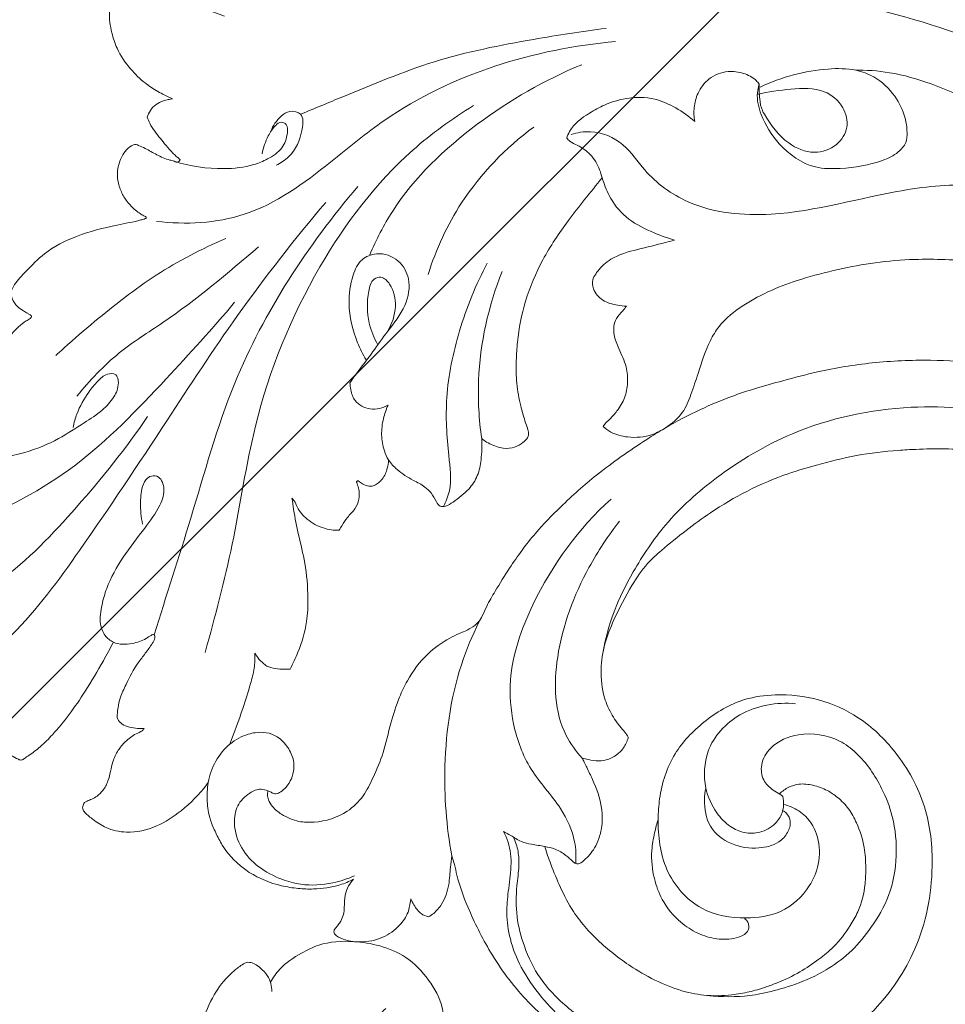
# Model space of a CAD drawing. Units: millimetres. Extents: x 25897 to 29160, y 12758 to 14256.
# Drawn here: x 26980 to 27074, y 13547 to 13647 of the extents above; entities that cross this region are included whole.
import ezdxf
from ezdxf import colors
from ezdxf.entities.mleader import LeaderData, LeaderLine
from ezdxf.math import Vec2, Vec3

# ---------------------------------------------------------------- set-up
doc = ezdxf.new("R2010")
doc.units = ezdxf.units.MM
doc.layers.get('0').update_dxf_attribs({"lineweight": 5})

# ---------------------------------------------------------------- blocks, each defined once
blk = doc.blocks.new('276')
for points, knots in [([(-151.092, 119.772), (-154.474, 119.123), (-164.368, 116.714), (-182.182, 108.847), (-203.052, 95.22), (-220.629, 76.107), (-230.712, 57.023), (-235.905, 38.943), (-236.405, 23.413), (-235.468, 10.863), (-236.229, 2.597), (-238.214, -2.323), (-241.312, -5.72), (-245.143, -6.833), (-248.425, -6.164), (-250.305, -4.765), (-251.194, -3.58), (-251.3, -2.892), (-251.31, -2.663)], [0, 0, 0, 0, 20.683396, 60.990239, 116.305077, 169.300676, 215.056328, 244.688083, 281.533957, 307.572822, 320.324992, 330.994974, 338.901916, 347.071907, 353.739478, 358.232486, 360.954886, 362.329781, 362.329781, 362.329781, 362.329781]), ([(-191.92, 16.728), (-191.71, 16.962), (-191.172, 17.702), (-190.724, 19.427), (-190.89, 21.425), (-191.898, 23.282), (-193.167, 24.836), (-195.248, 25.642), (-197.709, 26.468), (-200.105, 27.199), (-202.561, 28.679), (-204.942, 31.705), (-206.694, 35.918), (-207.851, 40.462), (-208.591, 44.303), (-208.963, 48.97), (-208.702, 54.761), (-207.66, 62.465), (-204.377, 71.009), (-199.642, 78.378), (-194.898, 83.798), (-191.163, 87.103), (-188.015, 89.603), (-185.654, 91.232), (-184.243, 92.158), (-183.729, 92.487)], [0, 0, 0, 0, 1.891339, 5.42053, 10.466991, 13.479832, 18.046735, 22.126228, 26.608096, 33.735583, 37.057091, 43.66929, 56.367439, 64.221054, 71.820806, 79.830389, 92.274632, 106.578866, 126.34175, 146.657799, 158.900661, 169.485171, 176.565979, 183.035501, 186.702584, 186.702584, 186.702584, 186.702584]), ([(-181.094, 92.326), (-181.625, 91.709), (-183.941, 88.94), (-187.328, 83.957), (-191.558, 77.266), (-194.376, 71.32), (-196.412, 65.817), (-197.416, 60.729), (-198.403, 55.356), (-198.731, 49.621), (-198.496, 44.036), (-197.675, 39.038), (-196.63, 35.136), (-195.831, 32.238), (-194.913, 29.441), (-193.596, 26.341), (-192.112, 23.484), (-189.897, 19.965), (-187.391, 16.344), (-184.102, 12.656), (-181.006, 9.649), (-178.074, 7.507), (-175.552, 5.955), (-173.947, 5), (-172.846, 4.545), (-172.028, 4.069), (-171.424, 3.234), (-171.012, 2.218), (-170.275, 0.687), (-168.871, -1.303), (-166.686, -2.919), (-164.26, -4.052), (-161.815, -4.848), (-159.003, -5.432), (-156.576, -6.472), (-154.436, -7.502), (-152.557, -9.427), (-151.812, -11.867), (-151.881, -14.208), (-152.511, -15.669), (-153.317, -16.713), (-154.057, -17.172), (-154.591, -17.261), (-154.892, -17.241), (-155.011, -17.215), (-155.044, -17.206)], [0, 0, 0, 0, 4.886412, 21.670144, 36.127819, 52.396675, 61.086663, 71.29179, 83.473236, 93.879803, 105.70954, 116.983765, 124.21581, 129.96451, 135.039157, 141.879318, 150.170555, 154.340589, 166.851551, 176.554028, 183.976767, 192.736674, 198.279626, 201.783341, 203.915255, 205.443234, 207.394898, 209.945119, 212.038797, 217.591231, 224.37845, 228.072262, 233.654932, 239.783136, 245.257829, 249.479948, 253.960577, 261.001012, 264.08602, 267.88839, 270.322001, 271.916176, 272.984039, 273.512598, 273.717214, 273.717214, 273.717214, 273.717214]), ([(-228.023, 42.137), (-228.016, 43.331), (-227.763, 47.461), (-224.137, 55.741), (-219.505, 67.771), (-211.5, 78.864), (-205.156, 84.818), (-202.436, 86.996)], [0, 0, 0, 0, 7.171892, 24.633821, 53.537725, 84.706267, 105.634328, 105.634328, 105.634328, 105.634328]), ([(-221.492, 13.485), (-221.691, 14.106), (-221.996, 15.961), (-220.729, 18.935), (-217.21, 21.179), (-213.695, 26.03), (-212.835, 35.586), (-215.835, 45.002), (-216.851, 56.094), (-212.445, 70.167), (-205.857, 80.53), (-200.215, 86.205)], [0, 0, 0, 0, 3.914495, 11.04214, 17.753478, 28.665982, 45.699095, 72.900242, 87.872538, 111.738608, 159.803739, 159.803739, 159.803739, 159.803739]), ([(-160.493, 19.262), (-160.567, 19.218), (-160.836, 19.051), (-161.513, 18.433), (-162.711, 17.565), (-164.741, 16.648), (-167.258, 16.396), (-169.951, 16.782), (-172.788, 17.955), (-175.523, 19.358), (-177.924, 20.97), (-179.685, 22.929), (-181.394, 25.061), (-183.489, 27.904), (-185.507, 31.31), (-187.05, 34.949), (-188.147, 38.675), (-189.095, 42.377), (-189.478, 45.769), (-189.708, 49.726), (-189.666, 53.711), (-189.185, 58.124), (-188.346, 61.061), (-188.009, 62.636), (-187.889, 63.198)], [0, 0, 0, 0, 0.520033, 1.8942, 5.488733, 9.371631, 15.134075, 20.401029, 25.565201, 33.467757, 38.886896, 42.786719, 49.225996, 55.312059, 63.980122, 72.936547, 78.967714, 87.299501, 95.848548, 99.413573, 111.108251, 119.748865, 125.964703, 129.42037, 129.42037, 129.42037, 129.42037]), ([(-192.897, 58.465), (-193.705, 55.019), (-194.441, 47.309), (-192.157, 36.707), (-187.32, 28.539), (-182.458, 23.104), (-177.636, 19.886), (-173.276, 17.704), (-170.413, 16.937), (-168.99, 16.678)], [0, 0, 0, 0, 21.261945, 45.898196, 63.671131, 77.776191, 89.299273, 98.274547, 106.960668, 106.960668, 106.960668, 106.960668]), ([(-129.528, 40.187), (-130.488, 41.617), (-133.218, 44.849), (-139.169, 48.918), (-146.569, 50.353), (-153.609, 49.62), (-158.828, 46.729), (-162.547, 42.892), (-164.495, 38.576), (-164.921, 34.562), (-164.381, 30.451), (-162.225, 26.881), (-158.846, 23.619), (-155.152, 22.44), (-151.16, 22.184), (-146.896, 22.667), (-142.737, 26.23), (-141.995, 30.823), (-142.522, 34.903), (-144.889, 37.49), (-147.697, 38.683), (-150.317, 38.639), (-152.442, 37.487), (-153.345, 36.039), (-153.607, 35.238), (-153.67, 34.975)], [0, 0, 0, 0, 10.34515, 25.219524, 42.339609, 54.471727, 67.038548, 77.301194, 86.089579, 94.930512, 101.241695, 110.659539, 119.334573, 128.976077, 133.083716, 143.423795, 153.983546, 163.163538, 170.25814, 178.049915, 182.842296, 188.297662, 193.21434, 196.648437, 198.268387, 198.268387, 198.268387, 198.268387]), ([(-226.284, 32.596), (-226.802, 33.687), (-227.632, 35.945), (-228.195, 39.232), (-228.178, 42.025), (-227.317, 44.469), (-225.565, 46.252), (-223.496, 47.299), (-221.862, 47.504), (-220.58, 47.439), (-219.507, 46.48), (-218.454, 44.235), (-218.016, 41.343), (-218.012, 37.538), (-220.195, 34.513), (-223.049, 32.749), (-225.268, 32.185), (-226.29, 32.422), (-226.569, 32.514)], [0, 0, 0, 0, 7.251077, 14.346795, 19.963065, 23.816585, 29.614397, 34.492708, 37.424425, 39.500007, 41.931944, 45.561618, 54.260872, 59.32616, 68.008493, 74.984585, 79.436844, 81.200182, 81.200182, 81.200182, 81.200182]), ([(-154.489, 34.89), (-154.566, 34.8), (-154.815, 34.501), (-155.192, 33.731), (-156.119, 32.794), (-157.858, 32.592), (-159.863, 33.792), (-161.119, 36.809), (-160.625, 40.113), (-158.472, 43.008), (-155.763, 44.813), (-152.179, 46.222), (-148.435, 46.539), (-144.486, 45.872), (-141.345, 44.018), (-138.823, 41.96), (-137.173, 39.792), (-135.868, 37.36), (-135.016, 34.854), (-134.204, 31.583), (-134.149, 28.426), (-134.712, 24.245), (-136.579, 20.343), (-139.484, 16.473), (-142.322, 13.866), (-145.19, 12.4), (-147.411, 11.475), (-148.811, 10.99), (-149.419, 10.798)], [0, 0, 0, 0, 0.713677, 2.325135, 5.14247, 8.21065, 12.072713, 18.321655, 26.697813, 30.812769, 39.723916, 45.798552, 53.818841, 61.975058, 69.414817, 75.440107, 81.450098, 85.623397, 91.978487, 97.287142, 105.812068, 110.73784, 122.546559, 131.1746, 139.807523, 145.366701, 150.429958, 154.257446, 154.257446, 154.257446, 154.257446]), ([(-154.756, 34.548), (-155.019, 34.834), (-155.439, 35.458), (-155.833, 36.639), (-155.646, 38.007), (-155.185, 39.343), (-154.351, 40.565), (-153.263, 41.612), (-151.532, 42.546), (-149.511, 43.195), (-147.402, 43.318), (-145.202, 43.247), (-143.168, 42.765), (-141.073, 41.54), (-139.381, 40.289), (-137.905, 38.464), (-136.634, 36.59), (-135.751, 34.736), (-135.117, 33.009), (-134.668, 31.488), (-134.305, 29.408), (-134.289, 27.861), (-134.367, 26.92)], [0, 0, 0, 0, 2.332892, 4.46185, 7.315479, 10.421673, 12.898853, 16.130488, 19.386937, 24.629864, 28.735065, 32.007041, 37.856698, 41.007995, 46.545659, 50.371953, 55.040757, 60.129104, 62.649366, 66.088935, 69.636177, 75.305845, 75.305845, 75.305845, 75.305845]), ([(-225.533, 32.317), (-225.84, 33.425), (-226.097, 35.662), (-226.297, 38.919), (-224.471, 41.097), (-222.187, 41.652), (-220.199, 40.411), (-219.375, 37.949), (-220.617, 35.004), (-222.905, 33.343), (-224.523, 32.49), (-226.569, 32.514)], [0, 0, 0, 0, 6.908795, 13.671451, 18.614049, 22.66242, 26.687129, 31.471979, 36.992473, 44.624018, 47.955684, 47.955684, 47.955684, 47.955684]), ([(-148.474, 1.402), (-148.178, 1.498), (-147.536, 1.694), (-145.759, 2.049), (-142.744, 3.182), (-138.41, 5.329), (-133.922, 8.59), (-130.146, 13.118), (-127.231, 18.413), (-125.762, 23.792), (-125.492, 28.109), (-125.738, 31.308), (-126.457, 34.041), (-127.328, 36.337), (-127.999, 37.599), (-128.249, 38.03)], [0, 0, 0, 0, 1.86509, 4.031643, 10.86513, 21.113326, 33.052168, 43.858365, 56.266306, 69.091818, 76.971084, 82.153993, 88.292694, 93.872112, 96.864791, 96.864791, 96.864791, 96.864791]), ([(-155.337, 27.094), (-156.561, 26.887), (-159.602, 26.98), (-163.439, 30.539), (-164.04, 34.285), (-163.87, 36.191)], [0, 0, 0, 0, 7.459343, 17.243568, 28.739429, 28.739429, 28.739429, 28.739429]), ([(-155.337, 27.094), (-154.948, 27.018), (-153.645, 26.9), (-151.294, 27.272), (-149.456, 29.648), (-149.114, 32.237), (-149.601, 34.349), (-150.734, 35.44), (-151.869, 35.777), (-152.71, 35.417), (-152.968, 35.033), (-153.037, 34.887)], [0, 0, 0, 0, 2.379334, 7.883518, 13.383878, 19.035507, 23.229144, 25.805823, 28.159542, 29.898861, 30.868429, 30.868429, 30.868429, 30.868429]), ([(-154.489, 34.89), (-154.222, 34.955), (-153.657, 35.014), (-152.679, 34.846), (-151.548, 34.102), (-150.748, 32.692), (-150.707, 30.994), (-151.424, 29.412), (-152.971, 27.957), (-154.447, 27.298), (-155.337, 27.094)], [0, 0, 0, 0, 1.648022, 3.371106, 5.857947, 9.522057, 12.632604, 15.716643, 19.666204, 25.150536, 25.150536, 25.150536, 25.150536]), ([(-226.569, 32.514), (-226.709, 32.419), (-227.225, 32.005), (-227.775, 30.903), (-227.986, 29.195), (-227.312, 27.384), (-225.816, 26.261), (-224.262, 25.857), (-223.277, 25.9), (-222.817, 25.985)], [0, 0, 0, 0, 1.015078, 3.930913, 7.089192, 11.187376, 14.848388, 17.874583, 20.682068, 20.682068, 20.682068, 20.682068]), ([(-152.187, 22.285), (-151.735, 22.147), (-150.685, 21.882), (-148.676, 21.516), (-146.332, 21.744), (-143.779, 22.689), (-141.854, 24.265), (-140.56, 26.244), (-139.958, 28.185), (-140.023, 29.85), (-140.41, 30.945), (-140.886, 31.432), (-141.374, 31.482), (-141.771, 31.368), (-141.982, 31.201), (-142.095, 31.028), (-142.168, 31.082), (-142.194, 31.113)], [0, 0, 0, 0, 2.837155, 6.504625, 12.215406, 16.721317, 22.706644, 26.774424, 30.786025, 34.725019, 36.543009, 37.687851, 38.561742, 39.351345, 40.096037, 40.213483, 40.45511, 40.45511, 40.45511, 40.45511]), ([(-222.817, 25.985), (-223.336, 25.397), (-224.224, 24.117), (-225.286, 21.79), (-225.298, 19.217), (-224.602, 16.99), (-223.528, 15.035), (-222.437, 13.556), (-221.363, 13.102), (-221.133, 13.023)], [0, 0, 0, 0, 4.714523, 9.306376, 15.145007, 19.674871, 23.167588, 28.636972, 30.094867, 30.094867, 30.094867, 30.094867]), ([(-221.133, 13.023), (-221.011, 13.124), (-220.69, 13.432), (-220.311, 14.345), (-219.497, 15.539), (-218.231, 16.301), (-216.759, 16.709), (-215.026, 17.358), (-212.962, 18.932), (-211.695, 21.409), (-211.029, 23.1), (-210.792, 23.934)], [0, 0, 0, 0, 0.952867, 2.625503, 5.861167, 9.486617, 11.190063, 15.042735, 20.557194, 26.279506, 31.482808, 31.482808, 31.482808, 31.482808]), ([(-210.792, 23.934), (-210.712, 23.63), (-210.384, 22.388), (-209.875, 20.227), (-209.19, 17.712), (-207.85, 16.219), (-206.689, 15.516), (-205.558, 15.789), (-204.571, 16.643), (-204.228, 17.96), (-204.126, 18.782), (-204.118, 19.077)], [0, 0, 0, 0, 1.889544, 7.704218, 13.458059, 17.076081, 19.735544, 20.904083, 23.837576, 27.048362, 28.822268, 28.822268, 28.822268, 28.822268]), ([(-126.068, 23.142), (-126.475, 21.481), (-127.812, 17.749), (-130.858, 13.589), (-134.156, 10.375), (-136.966, 8.403), (-139.905, 7.242), (-142.536, 6.881), (-144.994, 7.11), (-146.975, 7.408), (-149.047, 7.393), (-150.23, 6.994), (-150.919, 6.632)], [0, 0, 0, 0, 10.26932, 23.549331, 30.537387, 37.898045, 43.998516, 49.348262, 53.668613, 58.781944, 61.374146, 66.05348, 66.05348, 66.05348, 66.05348]), ([(-204.118, 19.077), (-203.964, 18.956), (-203.532, 18.634), (-202.764, 17.82), (-201.231, 17.696), (-199.663, 18.368), (-198.11, 19.101), (-196.371, 19.254), (-194.81, 18.961), (-193.595, 18.235), (-192.752, 17.481), (-192.287, 16.939), (-191.996, 16.768), (-191.92, 16.728)], [0, 0, 0, 0, 1.176182, 3.243222, 6.548538, 9.502955, 13.506934, 16.762227, 19.809684, 22.897832, 25.114556, 26.609178, 27.129635, 27.129635, 27.129635, 27.129635]), ([(-158.364, 14.59), (-158.308, 14.8), (-158.191, 15.353), (-158.018, 16.256), (-158.229, 17.351), (-158.804, 18.329), (-159.578, 18.927), (-160.163, 19.175), (-160.42, 19.245), (-160.493, 19.262)], [0, 0, 0, 0, 1.305881, 3.400564, 5.460858, 7.857493, 10.053295, 11.207508, 11.654074, 11.654074, 11.654074, 11.654074]), ([(-212.693, -28.498), (-212.353, -25.548), (-212.649, -18.857), (-217.973, -11.645), (-226.895, -1.007), (-230.165, 9.785), (-230.906, 17.981)], [0, 0, 0, 0, 17.831549, 38.294483, 52.175076, 101.603313, 101.603313, 101.603313, 101.603313]), ([(-158.364, 14.59), (-159.058, 13.961), (-162.012, 11.788), (-169.345, 11.646), (-176.6, 14.413), (-180.874, 17.205), (-182.333, 18.367)], [0, 0, 0, 0, 5.62688, 21.581966, 40.835289, 52.036305, 52.036305, 52.036305, 52.036305]), ([(-232.233, 17.026), (-231.938, 14.566), (-231.012, 8.732), (-229.226, -0.349), (-225.96, -7.995), (-224.144, -12.489), (-223.541, -13.917)], [0, 0, 0, 0, 14.881088, 35.502549, 55.323868, 64.632926, 64.632926, 64.632926, 64.632926]), ([(-147.705, 13.939), (-148.431, 13.993), (-150.411, 13.916), (-153.778, 12.339), (-157.039, 9.139), (-161.639, 7.475), (-167.46, 7.024), (-175.743, 9.962), (-181.628, 14.226), (-184.59, 17.532)], [0, 0, 0, 0, 4.373353, 11.715851, 21.689074, 31.504642, 40.348426, 56.312556, 82.97877, 82.97877, 82.97877, 82.97877]), ([(-190.709, 4.422), (-190.58, 4.576), (-190.174, 5.139), (-189.763, 6.171), (-189.646, 7.455), (-190.13, 8.363), (-190.569, 8.953), (-191.016, 9.191), (-191.356, 9.172), (-191.835, 9.026), (-192.711, 8.723), (-194.247, 8.284), (-196.29, 7.908), (-198.465, 7.894), (-201.257, 8.077), (-204.757, 8.744), (-208.922, 10.518), (-212.251, 12.745), (-214.938, 14.862), (-216.377, 16.019), (-217.105, 16.621)], [0, 0, 0, 0, 1.208544, 4.148056, 6.601249, 8.636762, 10.16076, 10.975203, 11.540392, 12.153131, 13.983889, 17.10542, 21.742485, 26.403394, 30.122933, 38.551819, 47.65191, 57.110311, 62.520954, 68.197566, 68.197566, 68.197566, 68.197566]), ([(-150.919, 6.632), (-150.796, 6.876), (-150.495, 7.491), (-149.88, 8.356), (-149.611, 9.564), (-149.449, 10.718), (-149.183, 11.928), (-148.612, 12.893), (-148.022, 13.498), (-147.71, 13.889), (-147.62, 14.182), (-147.758, 14.501), (-148.277, 15.097), (-149.341, 16.021), (-151.216, 16.648), (-153.651, 16.654), (-155.706, 15.887), (-157.194, 15.172), (-157.84, 14.84), (-158.156, 14.699), (-158.297, 14.626), (-158.364, 14.59)], [0, 0, 0, 0, 1.638896, 4.122039, 6.280603, 8.964381, 11.155612, 13.668316, 15.560589, 16.240652, 16.650269, 17.329383, 18.190649, 21.43268, 25.626717, 29.765354, 35.834882, 38.571939, 39.700145, 40.194512, 40.651409, 40.651409, 40.651409, 40.651409]), ([(-131.019, 15.853), (-131.576, 15.02), (-133.108, 13.057), (-135.699, 10.319), (-139.12, 8.711), (-142.318, 7.865), (-145.085, 7.908), (-147.267, 8.22), (-148.944, 8.166), (-149.906, 7.855), (-150.369, 7.644)], [0, 0, 0, 0, 6.01514, 14.974773, 22.272163, 28.399396, 34.707759, 38.71768, 41.644599, 44.699693, 44.699693, 44.699693, 44.699693]), ([(-209.302, -6.913), (-210.841, -6.261), (-216.004, -3.614), (-222.902, 3.697), (-227.029, 10.793), (-228.549, 14.555)], [0, 0, 0, 0, 10.038005, 34.591334, 58.960507, 58.960507, 58.960507, 58.960507]), ([(-207.333, -0.99), (-209.876, -0.192), (-215.584, 2.422), (-220.149, 6.853), (-222.244, 9.691)], [0, 0, 0, 0, 16.006812, 37.196448, 37.196448, 37.196448, 37.196448]), ([(-190.709, 4.422), (-192.658, 4.143), (-198.397, 3.818), (-204.123, 5.097), (-207.606, 6.489)], [0, 0, 0, 0, 11.826516, 34.354151, 34.354151, 34.354151, 34.354151]), ([(-183.832, 0.546), (-184.335, 0.808), (-185.996, 1.489), (-189.776, 0.94), (-195.187, 0.636), (-201.848, 2.033), (-206.289, 3.825), (-208.469, 4.985)], [0, 0, 0, 0, 3.408295, 10.53279, 22.277198, 36.067378, 50.899882, 50.899882, 50.899882, 50.899882]), ([(-194.087, -5.058), (-193.653, -5.255), (-192.67, -5.588), (-191.09, -5.785), (-189.649, -5.549), (-188.437, -5.002), (-187.372, -4.006), (-186.561, -2.681), (-185.945, -1.425), (-185.179, -0.616), (-184.46, -0.259), (-183.782, 0.162), (-183.853, 0.905), (-184.516, 1.842), (-185.413, 3.081), (-186.927, 4.09), (-188.724, 4.415), (-189.992, 4.477), (-190.709, 4.422)], [0, 0, 0, 0, 2.863367, 6.199271, 9.462762, 11.498938, 14.096555, 18.073473, 20.769154, 22.489322, 24.58618, 25.753288, 26.808606, 28.553677, 32.68049, 35.901556, 39.184619, 43.502213, 43.502213, 43.502213, 43.502213]), ([(-148.474, 1.402), (-151.459, 0.842), (-158.206, 0.349), (-166.506, 1.588), (-171.283, 3.706), (-172.626, 4.408)], [0, 0, 0, 0, 18.241027, 40.391672, 49.490856, 49.490856, 49.490856, 49.490856]), ([(-169.053, -23.569), (-172.685, -22.566), (-180.253, -20.532), (-193.785, -18.641), (-207.766, -12.962), (-218.62, -4.757), (-223.091, 1.42), (-224.41, 3.588)], [0, 0, 0, 0, 22.631221, 47.005413, 81.830397, 112.057668, 127.296644, 127.296644, 127.296644, 127.296644]), ([(-142.29, -0.957), (-142.394, -0.774), (-142.744, -0.263), (-143.777, 0.6), (-145.436, 1.156), (-147.121, 1.209), (-148.089, 1.349), (-148.474, 1.402)], [0, 0, 0, 0, 1.267325, 3.694831, 7.941237, 11.471815, 13.807201, 13.807201, 13.807201, 13.807201]), ([(-135.694, -16.967), (-136.156, -16.698), (-137.351, -15.845), (-138.527, -14.076), (-139.747, -11.627), (-139.927, -8.819), (-139.442, -5.817), (-138.291, -3.022), (-136.018, -0.87), (-133.68, 0.43), (-131.523, 0.661), (-129.824, 0.358), (-128.048, -0.595), (-126.935, -2.391), (-126.854, -4.543), (-128.035, -6.171), (-129.649, -6.87), (-131.172, -6.72), (-132.219, -6.066), (-132.792, -5.547), (-133.022, -5.287)], [0, 0, 0, 0, 3.210922, 8.698496, 12.542759, 19.555414, 25.061247, 30.816734, 37.306888, 43.510811, 46.472905, 50.163782, 53.732189, 58.268016, 62.191191, 65.946727, 69.611997, 72.254781, 74.802154, 76.884355, 76.884355, 76.884355, 76.884355]), ([(-144.128, -2.744), (-143.912, -2.66), (-143.367, -2.38), (-142.619, -1.843), (-142.358, -1.219), (-142.29, -0.957)], [0, 0, 0, 0, 1.392847, 3.694839, 5.319129, 5.319129, 5.319129, 5.319129]), ([(-198.665, -7.274), (-199.225, -7.607), (-201.025, -8.49), (-203.997, -9.202), (-206.906, -8.825), (-208.926, -7.903), (-209.663, -5.984), (-208.952, -3.887), (-206.713, -2.672), (-203.929, -3.201), (-201.755, -5.009), (-199.54, -6.539), (-197.837, -7.862), (-196.778, -8.62), (-196.366, -8.913)], [0, 0, 0, 0, 3.912744, 12.028443, 17.828294, 21.462604, 24.610422, 29.264824, 33.407748, 38.833969, 45.11524, 50.237733, 55.022366, 58.057682, 58.057682, 58.057682, 58.057682]), ([(-146.106, -8.538), (-145.902, -8.737), (-145.408, -9.11), (-144.416, -9.476), (-143.429, -9.462), (-142.527, -9.533), (-141.942, -9.797), (-141.494, -10.082), (-141.199, -10.327), (-140.954, -10.556), (-140.608, -10.524), (-140.227, -10.11), (-139.85, -9.229), (-139.669, -7.607), (-140.045, -5.599), (-141.26, -3.95), (-142.559, -3.004), (-143.551, -2.856), (-144.001, -2.766), (-144.128, -2.744)], [0, 0, 0, 0, 1.71216, 3.672629, 6.217301, 7.602634, 9.062079, 10.012597, 10.777786, 11.395109, 11.921361, 12.662651, 14.630862, 17.611136, 22.355912, 26.495587, 29.676103, 31.668086, 32.440484, 32.440484, 32.440484, 32.440484]), ([(-200.193, -6.095), (-200.881, -6.484), (-202.665, -7.187), (-204.942, -7.221), (-206.824, -6.749), (-207.196, -5.596), (-206.011, -4.535), (-203.994, -4.099), (-202.308, -4.636), (-201.549, -5.111)], [0, 0, 0, 0, 4.743997, 11.214497, 13.882394, 15.288811, 17.529213, 22.127833, 27.504371, 27.504371, 27.504371, 27.504371]), ([(-196.366, -8.913), (-196.122, -8.906), (-195.5, -8.82), (-194.3, -8.429), (-193.47, -6.84), (-193.796, -5.598), (-194.087, -5.058)], [0, 0, 0, 0, 1.469522, 3.779596, 7.286639, 10.97219, 10.97219, 10.97219, 10.97219]), ([(-181.427, -10.009), (-181.584, -9.912), (-182.016, -9.631), (-182.805, -9.182), (-183.52, -8.356), (-184.494, -7.963), (-185.34, -7.942), (-185.891, -8.103), (-186.187, -8.2), (-186.33, -8.249), (-186.411, -8.203), (-186.461, -8.119), (-186.379, -8.004), (-186.275, -7.858), (-186.122, -7.637), (-185.979, -7.307), (-185.839, -6.9), (-185.951, -6.411), (-186.233, -6.01), (-186.621, -5.61), (-187.128, -5.306), (-187.786, -5.09), (-188.265, -5.014), (-188.55, -5)], [0, 0, 0, 0, 1.110457, 3.098653, 5.41592, 7.545384, 9.182326, 10.421948, 10.942315, 11.089307, 11.29602, 11.45461, 11.599115, 12.072254, 12.581311, 13.189647, 14.239909, 15.08741, 16.082054, 17.15773, 18.414497, 19.586679, 21.302492, 21.302492, 21.302492, 21.302492]), ([(-170.859, -28.719), (-174.796, -27.508), (-183.249, -24.716), (-199.462, -20.322), (-210.265, -13.183), (-216.228, -8.106)], [0, 0, 0, 0, 24.736294, 53.505582, 100.540424, 100.540424, 100.540424, 100.540424]), ([(-146.443, -8.467), (-146.137, -9.16), (-145.577, -10.923), (-145.39, -13.486), (-146.104, -16.043), (-147.24, -18.199), (-149.184, -20.049), (-151.481, -20.756), (-153.624, -20.447), (-154.771, -19.266), (-155.335, -18.069), (-155.092, -17.317), (-154.921, -16.895), (-154.764, -16.651), (-154.72, -16.298), (-154.968, -15.841), (-155.481, -15.295), (-156.258, -14.781), (-157.206, -14.556), (-158.324, -14.595), (-159.512, -15.161), (-160.546, -16.126), (-161.008, -17.351), (-160.982, -18.366), (-160.703, -19.653), (-159.521, -21.851), (-157.065, -23.168), (-154.938, -23.363), (-153.994, -23.369), (-153.038, -23.266), (-151.962, -23.033), (-150.792, -22.494), (-149.628, -21.921), (-148.652, -21.222), (-147.821, -20.421), (-146.916, -19.367), (-146.252, -18.167), (-145.741, -16.944), (-145.384, -15.677), (-145.141, -14.207), (-145.078, -12.657), (-145.227, -11.249), (-145.5, -9.867), (-145.872, -8.983), (-146.106, -8.538)], [0, 0, 0, 0, 4.553247, 11.053559, 15.063984, 20.366316, 25.532087, 30.7459, 34.300584, 37.880077, 40.265925, 41.722088, 42.441273, 43.013261, 43.440826, 44.505176, 45.959021, 47.971518, 49.978848, 51.719186, 54.597004, 57.670348, 59.989836, 62.219007, 63.67343, 67.886915, 76.815973, 78.76534, 80.737579, 82.47019, 84.533108, 87.31717, 90.17194, 92.319724, 94.490851, 97.094084, 100.632923, 102.669956, 105.045736, 108.522094, 111.598593, 114.326185, 117.012256, 120.03285, 120.03285, 120.03285, 120.03285]), ([(-184.688, -14.78), (-184.603, -14.701), (-184.332, -14.472), (-183.488, -14.166), (-182.41, -13.229), (-181.582, -11.714), (-181.421, -10.546), (-181.427, -10.009)], [0, 0, 0, 0, 0.6979, 2.108002, 5.318038, 9.026955, 12.2521, 12.2521, 12.2521, 12.2521]), ([(-158.105, -54.637), (-160.507, -53.142), (-165.258, -49.802), (-171.037, -42.281), (-180.683, -35.259), (-191.664, -27.971), (-203.747, -20.131), (-210.92, -14.477), (-214.623, -11.366)], [0, 0, 0, 0, 16.989382, 34.466857, 56.442759, 88.092561, 113.815955, 142.86588, 142.86588, 142.86588, 142.86588]), ([(-221.797, -16.917), (-222.384, -16.719), (-223.207, -16.143), (-223.972, -15.017), (-223.65, -13.545), (-221.339, -13.76), (-219.48, -14.582), (-218.6, -15.933), (-218.387, -16.395)], [0, 0, 0, 0, 3.717646, 5.754727, 7.95389, 10.978295, 17.238198, 20.294203, 20.294203, 20.294203, 20.294203]), ([(-167.365, -14.966), (-167.927, -14.669), (-169.481, -13.968), (-171.891, -13.218), (-174.954, -13.128), (-177.91, -13.354), (-180.856, -14.12), (-183.05, -14.55), (-184.301, -14.73), (-184.688, -14.78)], [0, 0, 0, 0, 3.818227, 10.239001, 14.973209, 22.140789, 27.966163, 33.221141, 35.559668, 35.559668, 35.559668, 35.559668]), ([(-219.545, -17.812), (-220.17, -17.695), (-221.201, -17.305), (-222.266, -16.642), (-222.854, -15.913), (-222.468, -15.165), (-221.337, -15.238), (-219.972, -15.696), (-219.006, -17.135), (-218.205, -19.102), (-217.869, -22.356), (-218.253, -25.092), (-218.778, -26.707)], [0, 0, 0, 0, 3.819289, 6.436174, 7.731246, 8.8277, 10.607771, 13.739557, 17.423703, 20.427285, 26.549738, 36.745573, 36.745573, 36.745573, 36.745573]), ([(-168.981, -18.552), (-168.773, -18.426), (-168.294, -18.066), (-167.43, -17.182), (-167.37, -15.951), (-167.355, -15.168), (-167.365, -14.966)], [0, 0, 0, 0, 1.459478, 3.614774, 7.146545, 8.362706, 8.362706, 8.362706, 8.362706]), ([(-115.212, -34.876), (-115.629, -34.534), (-116.419, -33.73), (-117.21, -32.098), (-117.881, -30.44), (-118.308, -28.808), (-118.324, -27.319), (-118.153, -25.733), (-117.726, -24.234), (-117.036, -23.253), (-116.659, -22.833), (-116.534, -22.647), (-116.527, -22.566), (-116.543, -22.477), (-116.722, -22.54), (-117.038, -22.727), (-118.113, -23.271), (-120.036, -24.069), (-122.66, -24.686), (-125.683, -24.807), (-128.597, -24.654), (-131.642, -23.934), (-134.332, -22.831), (-136.183, -21.437), (-137.115, -20.319), (-137.489, -19.767), (-137.703, -19.404), (-137.692, -18.994), (-137.529, -18.492), (-137.051, -17.882), (-136.418, -17.266), (-135.581, -16.886), (-135.017, -16.82), (-134.754, -16.823)], [0, 0, 0, 0, 3.235934, 6.654728, 10.80021, 13.998984, 16.701206, 19.691042, 23.585035, 25.894293, 26.790774, 27.013858, 27.200388, 27.288544, 27.483485, 28.031033, 29.836197, 34.32686, 40.811084, 45.760445, 52.493528, 58.256236, 64.481781, 69.82867, 71.975756, 73.171533, 73.868165, 74.434579, 75.566237, 76.987513, 79.03752, 80.817315, 82.399245, 82.399245, 82.399245, 82.399245]), ([(-195.007, -36.54), (-196.595, -35.26), (-199.422, -32.6), (-203.623, -25.818), (-207.439, -21.284), (-210.126, -18.166)], [0, 0, 0, 0, 12.247908, 23.023387, 47.743429, 47.743429, 47.743429, 47.743429]), ([(-159.792, -21.056), (-160.979, -20.596), (-163.009, -19.871), (-165.565, -19.056), (-167.426, -18.554), (-168.475, -18.526), (-168.981, -18.552)], [0, 0, 0, 0, 7.645118, 12.92984, 16.132037, 19.174717, 19.174717, 19.174717, 19.174717]), ([(-182.084, -47.509), (-183.597, -43.725), (-187.537, -36.212), (-196.17, -28.03), (-201.839, -22.8), (-204.508, -20.584)], [0, 0, 0, 0, 24.478399, 50.042938, 70.877573, 70.877573, 70.877573, 70.877573]), ([(-233.46, -21.622), (-233.613, -21.968), (-234.021, -23.013), (-234.384, -24.864), (-234.592, -26.85), (-235.013, -28.545), (-235.761, -29.611), (-236.445, -30.203), (-236.829, -30.532), (-237.012, -30.786), (-237.005, -31.081), (-236.901, -31.543), (-236.648, -32.075), (-236.065, -32.618), (-235.176, -33.085), (-233.668, -33.368), (-231.933, -33.086), (-229.921, -32.453), (-228.184, -31.265), (-226.765, -29.799), (-225.963, -28.597), (-225.476, -27.652), (-225.238, -27.159), (-225.113, -26.884)], [0, 0, 0, 0, 2.267007, 6.721056, 11.262245, 14.290919, 17.084681, 18.909948, 19.71619, 20.126129, 20.735549, 21.391347, 22.99623, 24.160652, 26.121676, 28.946765, 33.215737, 36.526038, 41.566308, 45.634955, 48.732674, 50.201925, 52.018526, 52.018526, 52.018526, 52.018526]), ([(-210.954, -21.487), (-209.913, -23.923), (-207.493, -28.629), (-203.366, -33.809), (-200.567, -37.127), (-199.377, -38.392), (-199.11, -38.672)], [0, 0, 0, 0, 15.909911, 31.555621, 39.661801, 41.983424, 41.983424, 41.983424, 41.983424]), ([(-161.375, -29.726), (-161.288, -29.791), (-161.031, -30.017), (-160.779, -30.796), (-160.088, -31.614), (-159.137, -32.444), (-158.086, -32.908), (-157.021, -33.148), (-156.009, -33.366), (-155.136, -33.833), (-154.543, -34.446), (-154.203, -35.004), (-154.058, -35.452), (-153.86, -35.834), (-153.527, -35.946), (-153.151, -35.996), (-152.682, -35.563), (-152.046, -34.813), (-151.155, -33.467), (-150.681, -31.204), (-151.298, -28.458), (-153.119, -25.75), (-154.745, -24.082), (-155.824, -23.308), (-155.909, -23.249)], [0, 0, 0, 0, 0.652012, 2.009252, 4.767507, 6.978815, 9.552221, 11.552224, 13.540834, 15.752313, 17.370295, 18.620607, 19.619567, 20.226631, 21.102151, 21.591878, 22.427122, 24.616036, 27.714599, 31.916622, 38.160178, 44.011156, 51.3626, 51.984216, 51.984216, 51.984216, 51.984216]), ([(-225.113, -26.884), (-225.085, -27.022), (-225.016, -27.322), (-224.871, -27.893), (-224.571, -28.569), (-223.959, -29.126), (-223.479, -29.359), (-223.24, -29.436)], [0, 0, 0, 0, 0.84809, 1.845642, 3.545035, 5.193637, 6.704234, 6.704234, 6.704234, 6.704234]), ([(-223.24, -29.436), (-223.029, -29.361), (-222.525, -29.148), (-221.572, -28.495), (-220.579, -27.696), (-219.745, -26.983), (-219.273, -26.487), (-219.053, -26.234), (-218.93, -26.083)], [0, 0, 0, 0, 1.342675, 3.268035, 6.911721, 9.004872, 9.846929, 11.020166, 11.020166, 11.020166, 11.020166]), ([(-218.93, -26.083), (-218.888, -26.099), (-218.794, -26.153), (-218.723, -26.31), (-218.677, -26.51), (-218.826, -26.778), (-218.955, -27.464), (-219.425, -28.448), (-219.995, -29.455), (-220.337, -30.158), (-220.456, -30.467), (-220.486, -30.55)], [0, 0, 0, 0, 0.26941, 0.617148, 1.00169, 1.450406, 2.379571, 5.200405, 7.901459, 9.358536, 9.886696, 9.886696, 9.886696, 9.886696]), ([(-182.043, -29.901), (-182.759, -30.064), (-184.127, -30.148), (-185.817, -30.035), (-186.939, -29.343), (-187.013, -28.162), (-185.541, -27.526), (-183.634, -28.193), (-181.409, -29.851), (-178.786, -31.912), (-176.147, -33.408), (-173.819, -34.057), (-172.168, -34.312), (-170.763, -33.824), (-169.829, -32.663), (-169.869, -31.082), (-170.294, -29.738), (-170.736, -29.167), (-170.961, -28.661), (-170.387, -28.632), (-169.816, -29.006), (-168.971, -29.617), (-167.687, -30.632), (-166.139, -31.44), (-164.313, -32.285), (-163.133, -32.459), (-162.463, -32.48)], [0, 0, 0, 0, 4.411018, 8.148967, 10.143475, 11.62172, 14.255038, 17.918253, 23.487266, 30.825216, 38.019431, 41.445641, 45.355339, 47.824252, 50.009368, 53.816447, 56.818728, 58.014943, 58.661124, 59.27853, 60.569531, 63.015894, 65.403662, 70.434962, 73.430399, 77.458599, 77.458599, 77.458599, 77.458599]), ([(-220.486, -30.55), (-220.474, -30.635), (-220.397, -31.006), (-219.982, -31.569), (-219.136, -32.092), (-218.135, -32.436), (-216.945, -32.471), (-215.83, -32.167), (-214.779, -31.572), (-214.052, -30.892), (-213.573, -30.305), (-213.321, -29.89), (-213.192, -29.647), (-213.135, -29.53)], [0, 0, 0, 0, 0.520456, 2.261105, 3.979715, 6.456751, 8.523241, 11.035894, 13.298326, 15.711809, 16.965489, 17.83872, 18.621822, 18.621822, 18.621822, 18.621822]), ([(-213.135, -29.53), (-213.099, -29.522), (-213.014, -29.524), (-212.927, -29.759), (-212.669, -30.688), (-212.22, -33.09), (-211.38, -36.428), (-209.772, -39.647), (-207.83, -41.505), (-206.584, -42.748), (-205.783, -43.132), (-205.514, -43.242)], [0, 0, 0, 0, 0.218157, 0.42376, 1.370323, 6.253267, 14.791913, 22.192429, 27.368283, 30.898532, 32.64677, 32.64677, 32.64677, 32.64677]), ([(-175.312, -58.604), (-174.544, -57.739), (-172.964, -55.251), (-172.941, -49.828), (-176.748, -43.036), (-183.885, -36.301), (-189.717, -31.565), (-192.936, -29.4)], [0, 0, 0, 0, 6.947527, 17.121162, 30.743581, 52.483087, 75.782898, 75.782898, 75.782898, 75.782898]), ([(-162.463, -32.48), (-162.268, -32.388), (-161.615, -31.975), (-161.393, -30.839), (-161.35, -30.027), (-161.375, -29.726)], [0, 0, 0, 0, 1.291281, 4.44739, 6.259312, 6.259312, 6.259312, 6.259312]), ([(-191.838, -36.936), (-192.3, -36.842), (-193.574, -36.485), (-195.147, -35.589), (-196.499, -34.518), (-197.274, -33.662), (-197.346, -32.469), (-196.066, -32.243), (-194.81, -32.783), (-193.425, -34.043), (-192.176, -36.045), (-190.511, -38.53), (-189.511, -40.991), (-188.901, -43.361), (-188.378, -45.622), (-187.128, -48.038), (-185.662, -49.831), (-184.593, -50.711), (-183.81, -51.17), (-183.035, -50.964), (-182.323, -50.291), (-181.875, -49.688), (-181.683, -49.301)], [0, 0, 0, 0, 2.829506, 7.899867, 10.748108, 13.153293, 14.829933, 16.560095, 19.547714, 23.085821, 27.54841, 33.696541, 41.030664, 43.333907, 48.406848, 54.918452, 59.481364, 62.161453, 63.312007, 64.71335, 66.562385, 69.158619, 69.158619, 69.158619, 69.158619]), ([(-160.306, -44.371), (-160.189, -44.314), (-159.875, -44.155), (-159.308, -43.861), (-158.683, -43.374), (-158.408, -42.749), (-158.178, -42.37), (-158.162, -42.074), (-158.376, -41.795), (-158.791, -41.164), (-159.56, -40.17), (-160.931, -38.79), (-162.808, -37.261), (-165.319, -35.552), (-167.787, -34.091), (-169.468, -33.183), (-170.1, -32.855)], [0, 0, 0, 0, 0.781614, 2.112367, 3.857955, 5.371387, 6.176969, 6.471147, 7.092338, 8.173758, 11.089104, 14.561999, 19.856295, 25.596536, 32.792217, 37.069378, 37.069378, 37.069378, 37.069378]), ([(-205.514, -43.242), (-205.299, -43.22), (-204.765, -43.095), (-204.085, -42.644), (-203.671, -42.029), (-203.431, -41.581), (-203.269, -41.333), (-203.193, -41.186), (-203.091, -41.136), (-202.963, -41.158), (-202.797, -41.358), (-202.389, -42.1), (-201.56, -43.03), (-200.511, -43.648), (-199.798, -43.995), (-199.311, -44.208), (-198.887, -44.425), (-198.618, -44.647), (-198.479, -44.966), (-198.528, -45.332), (-198.783, -45.707), (-199.044, -45.904), (-199.215, -45.985)], [0, 0, 0, 0, 1.297084, 3.251556, 4.721555, 5.71397, 6.296935, 6.513219, 6.681448, 6.944569, 7.220278, 8.19435, 12.077102, 14.455073, 15.476087, 16.842688, 17.646507, 18.333868, 18.891571, 19.661979, 20.430473, 21.568567, 21.568567, 21.568567, 21.568567])]:
    blk.add_open_spline(points, degree=3, knots=knots)

msp = doc.modelspace()

# ---------------------------------------------------------------- block references
at = {"rotation": 269.9999999999851}
msp.add_blockref('276', (27022.493, 13413.972), dxfattribs=at)

# ---------------------------------------------------------------- leaders
ml = msp.add_multileader_mtext('Standard')
ml.set_content('N-372 (195*120)', color=256)
ml.set_leader_properties()
ml.build(insert=Vec2(0, 0))
ml.multileader.update_dxf_attribs({"dogleg_length": 30, "arrow_head_size": 30})
ctx = ml.context
ctx.base_point, ctx.char_height, ctx.arrow_head_size, ctx.plane_origin = Vec3(27452.35, 14118.617), 50, 30, Vec3(27349.986, 13626.365)
notes = []
notes.append((ctx, [(0, (1, 1, 0), (27422.35, 14118.617), (1, 0), 30, [(0, [(26895.214, 13582.634)], 0, [])])]))
ctx.mtext.insert, ctx.mtext.width, ctx.mtext.flow_direction = Vec3(27454.35, 14150.932), 1177.82046, 5
ml = msp.add_multileader_mtext('Standard')
ml.set_content('N-425R (90*53)', color=256)
ml.set_leader_properties()
ml.build(insert=Vec2(0, 0))
ml.multileader.update_dxf_attribs({"dogleg_length": 30, "arrow_head_size": 30})
ctx = ml.context
ctx.base_point, ctx.char_height, ctx.arrow_head_size, ctx.plane_origin = Vec3(27452.35, 14019.008), 50, 30, Vec3(27190.086, 13707.917)
notes.append((ctx, [(0, (1, 1, 0), (27422.35, 14019.008), (1, 0), 30, [(0, [(26933.12, 13530.21)], 0, [])])]))
ctx.mtext.insert, ctx.mtext.width, ctx.mtext.flow_direction = Vec3(27454.35, 14051.323), 1177.82046, 5
ml = msp.add_multileader_mtext('Standard')
ml.set_content('N-425L (90*53)', color=256)
ml.set_leader_properties()
ml.build(insert=Vec2(0, 0))
ml.multileader.update_dxf_attribs({"dogleg_length": 30, "arrow_head_size": 30})
ctx = ml.context
ctx.base_point, ctx.char_height, ctx.arrow_head_size, ctx.plane_origin = Vec3(27452.35, 13766.688), 50, 30, Vec3(27325.924, 13119.38)
notes.append((ctx, [(0, (1, 1, 0), (27422.35, 13766.688), (1, 0), 30, [(0, [(26945.585, 13296.343)], 0, [])])]))
ctx.mtext.insert, ctx.mtext.width, ctx.mtext.flow_direction = Vec3(27454.35, 13799.003), 1177.82046, 5
for ctx, leaders in notes:
    for number, flags, end, landing, length, lines in leaders:
        leader = LeaderData()
        leader.index, (leader.has_last_leader_line, leader.has_dogleg_vector, leader.attachment_direction) = number, flags
        leader.last_leader_point, leader.dogleg_vector, leader.dogleg_length = Vec3(end), Vec3(landing), length
        for number, points, colour, breaks in lines:
            line = LeaderLine()
            line.index, line.vertices, line.color, line.breaks = number, Vec3.list(points), colors.encode_raw_color(colour), breaks
            leader.lines.append(line)
        ctx.leaders.append(leader)

doc.saveas('drawing.dxf')
